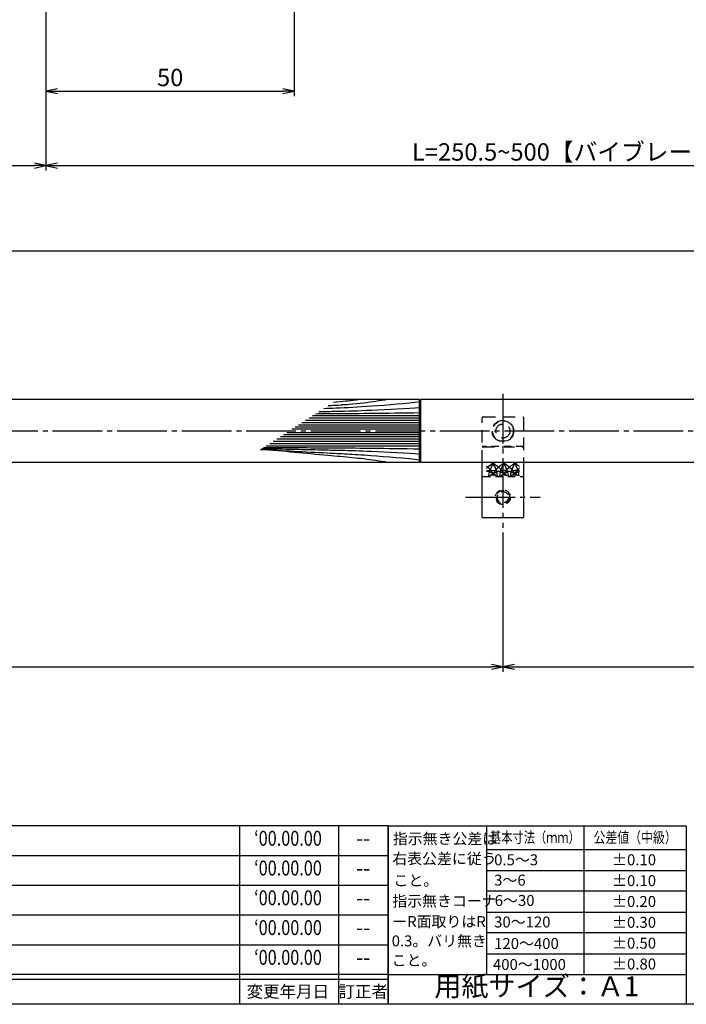
# Model space of a CAD drawing. Units: inches. Extents: x 1676 to 2483, y 423 to 983.
# Drawn here: x 2204 to 2338, y 423 to 621 of the extents above; entities that cross this region are included whole.
import ezdxf
from ezdxf.enums import TextEntityAlignment as Align

# ---------------------------------------------------------------- set-up
doc = ezdxf.new("R2010")
doc.units = ezdxf.units.IN
doc.header["$MEASUREMENT"] = 0
for name, pattern in [('CENS', [13, 10, -1, 1, -1]), ('HIDL', [4, 2.5, -1.5]), ('HIDS', [2.5, 1.5, -1])]:
    doc.linetypes.add(name, pattern=pattern)
for name, color, linetype in [('01-下書線', 251, 'Continuous'), ('02-実線-1', 7, 'Continuous'), ('03-細線', 1, 'Continuous'), ('04-破線-1', 5, 'HIDS'), ('06-中心線', 1, 'CENS'), ('10-寸法', 3, 'Continuous'), ('11-ﾈｼﾞ関連', 7, 'Continuous'), ('図枠', 7, 'Continuous'), ('図枠-名称', 254, 'Continuous'), ('図枠-文字', 4, 'Continuous'), ('図枠-細線', 251, 'Continuous')]:
    doc.layers.add(name, color=color, linetype=linetype)
doc.styles.add('STD', font='TXT.shx', dxfattribs={"bigfont": 'bigfont.shx'})
doc.dimstyles.new('1：1', dxfattribs={"dimtxt": 3.5, "dimasz": 2.3, "dimexe": 1, "dimexo": 1, "dimgap": 1, "dimtad": 3, "dimdsep": 46, "dimtxsty": 'STD', "dimblk1": 'ARRI', "dimblk2": 'ARRI', "dimsah": 1, "dimcen": 0, "dimclrd": 3, "dimclre": 3, "dimclrt": 4, "dimadec": 0, "dimazin": 0, "dimtfac": 0.7, "dimtmove": 0, "dimatfit": 0, "dimldrblk": 'ARRI', "dimfxl": 1, "dimtvp": 1, "dimtolj": 1, "dimtzin": 0, "dimarcsym": 0})
doc.dimstyles.new('1：3', dxfattribs={"dimtxt": 3.5, "dimasz": 2.3, "dimexe": 1, "dimexo": 1, "dimgap": 1, "dimtad": 3, "dimlfac": 3, "dimdsep": 46, "dimtxsty": 'STD', "dimblk1": 'ARRI', "dimblk2": 'ARRI', "dimsah": 1, "dimcen": 0, "dimclrd": 3, "dimclre": 3, "dimclrt": 4, "dimadec": 0, "dimazin": 0, "dimtfac": 0.7, "dimtmove": 0, "dimatfit": 0, "dimldrblk": 'ARRI', "dimfxl": 1, "dimtvp": 1, "dimtolj": 1, "dimtzin": 0, "dimarcsym": 0})

# ---------------------------------------------------------------- blocks, each defined once
blk = doc.blocks.new('A$C503D392F')
at = {"layer": '図枠', "color": 7}
for p, q in [((7.35, 35.76), (7.35, -0.24)), ((144.35, 35.76), (144.35, -0.24)), ((164.35, 35.76), (164.35, -0.24)), ((174.35, 5.76), (0.35, 5.76))]:
    blk.add_line(p, q, dxfattribs=at)
at = {"layer": '図枠'}
blk.add_lwpolyline([(0.35, 35.76), (174.35, 35.76), (174.35, -0.24), (0.35, -0.24)], close=True, dxfattribs=at)
at = {"layer": '図枠-細線', "color": 251}
for p, q in [((0.83, 30.6), (3.83, 35.1)), ((3.83, 35.1), (6.83, 30.6)), ((6.83, 30.6), (0.83, 30.6)), ((0.35, 29.76), (174.35, 29.76)), ((0.83, 24.6), (3.83, 29.1)), ((3.83, 29.1), (6.83, 24.6)), ((6.83, 24.6), (0.83, 24.6)), ((0.35, 23.76), (174.35, 23.76)), ((0.83, 18.6), (3.83, 23.1)), ((3.83, 23.1), (6.83, 18.6)), ((6.83, 18.6), (0.83, 18.6)), ((0.35, 17.76), (174.35, 17.76)), ((0.83, 12.6), (3.83, 17.1)), ((3.83, 17.1), (6.83, 12.6)), ((6.83, 12.6), (0.83, 12.6)), ((0.35, 11.76), (174.35, 11.76)), ((0.83, 6.6), (3.83, 11.1)), ((3.83, 11.1), (6.83, 6.6)), ((6.83, 6.6), (0.83, 6.6)), ((174.35, 4.76), (0.35, 4.76))]:
    blk.add_line(p, q, dxfattribs=at)
at = {"layer": '図枠-文字', "color": 4, "style": 'STD'}
for s, p in [('5', (3.84, 32.26)), ('4', (3.84, 26.26)), ('3', (3.84, 20.26)), ('2', (3.84, 14.26)), ('１', (3.84, 8.26))]:
    blk.add_text(s, height=2.55, dxfattribs=at).set_placement(p, align=Align.MIDDLE)
for s, height, p in [('訂\u3000正\u3000事\u3000項', 3.25, (75.9, 2.33)), ('変更年月日', 2.432, (154.11, 2.33)), ('訂正者', 2.432, (169.3, 2.33))]:
    blk.add_text(s, height=height, dxfattribs=at).set_placement(p, align=Align.MIDDLE_CENTER)
at = {"layer": '図枠-文字', "color": 4, "style": 'STD', "width": 0.862069}
blk.add_text('Ｎｏ', height=2.5, dxfattribs=at).set_placement((1.83, 1.21), (6, 1.21), align=Align.FIT)
blk = doc.blocks.new('A$C4AF60884')
at = {"layer": '図枠', "color": 7}
for p, q in [((19.17, 5.75), (19.17, 35.75)), ((38.74, 35.75), (38.74, 5.75)), ((19.17, 30.95), (59.35, 30.95)), ((-0.65, 5.75), (59.35, 5.75))]:
    blk.add_line(p, q, dxfattribs=at)
at = {"layer": '図枠'}
blk.add_lwpolyline([(-0.65, 35.75), (59.35, 35.75), (59.35, -0.25), (-0.65, -0.25)], close=True, dxfattribs=at)
at = {"layer": '図枠-細線', "color": 251}
for p, q in [((19.17, 26.75), (59.35, 26.75)), ((59.35, 22.55), (19.17, 22.55)), ((19.17, 18.35), (59.35, 18.35)), ((59.35, 14.15), (19.17, 14.15)), ((19.17, 9.95), (59.35, 9.95))]:
    blk.add_line(p, q, dxfattribs=at)
at = {"layer": '図枠-文字', "color": 4, "style": 'STD'}
for s, height, p in [('指示無き公差は', 2.2, (0.27, 32.03)), ('右表公差に従う', 2.2, (0.15, 28.01)), ('0.5～3', 2.205, (20.66, 27.77)), ('±0.10', 2.205, (44.41, 27.77)), ('こと。', 2.2, (0.39, 23.62)), ('3～6', 2.205, (20.66, 23.68)), ('±0.10', 2.205, (44.41, 23.57)), ('指示無きコーナ', 2.2, (0.15, 19.47)), ('6～30', 2.205, (20.78, 19.58)), ('±0.20', 2.205, (44.41, 19.37)), ('ーR面取りはR', 2.2, (0.15, 15.33)), ('30～120', 2.205, (20.66, 15.24)), ('±0.30', 2.205, (44.41, 15.17)), ('0.3。バリ無き', 2.2, (0.03, 11.43)), ('120～400', 2.205, (20.66, 10.9)), ('±0.50', 2.205, (44.41, 10.97)), ('こと。', 2.2, (0.03, 7.52)), ('400～1000', 2.205, (20.42, 6.68)), ('±0.80', 2.205, (44.41, 6.77))]:
    blk.add_text(s, height=height, dxfattribs=at).set_placement(p)
at = {"layer": '図枠-文字', "color": 4, "style": 'STD', "width": 0.931818}
blk.add_text('基本寸法（ｍｍ）', height=2.205, dxfattribs=at).set_placement((19.84, 32.28), (37.92, 32.28), align=Align.FIT)
at = {"layer": '図枠-文字', "color": 4, "style": 'STD'}
blk.add_text('公差値（中級）', height=2.205, dxfattribs=at).set_placement((40.67, 32.28), (57.43, 32.28), align=Align.FIT)
blk.add_text('用紙サイズ：Ａ1', height=4, dxfattribs=at).set_placement((29.22, 2.87), align=Align.MIDDLE)
blk = doc.blocks.new('ARRI')
at = {"color": 0, "linetype": 'ByBlock'}
for p, q in [((0, 0), (-1, 0.213)), ((-1, -0.213), (0, 0)), ((0, 0), (-1, 0))]:
    blk.add_line(p, q, dxfattribs=at)
blk = doc.blocks.new('*D109')
at = {"color": 3, "lineweight": -2, "transparency": 16777216}
for p, q in [((2093.57, 635.13), (2093.57, 590.62)), ((2209.55, 635.13), (2209.55, 590.62)), ((2095.87, 591.62), (2207.25, 591.62))]:
    blk.add_line(p, q, dxfattribs=at)
at = {"layer": 'Defpoints', "color": 0, "transparency": 16777216}
for p in [(2093.57, 636.13), (2209.55, 636.13), (2209.55, 591.62)]:
    blk.add_point(p, dxfattribs=at)
at = {"color": 3, "lineweight": -2, "transparency": 16777216, "xscale": 2.3, "yscale": 2.3, "zscale": 2.3, "rotation": 180}
blk.add_blockref('ARRI', (2093.57, 591.62), dxfattribs=at)
at = {"color": 3, "lineweight": -2, "transparency": 16777216, "xscale": 2.3, "yscale": 2.3, "zscale": 2.3}
blk.add_blockref('ARRI', (2209.55, 591.62), dxfattribs=at)
at = {"color": 4, "transparency": 16777216, "insert": (2151.56, 594.37), "char_height": 3.5, "attachment_point": 5, "style": 'STD'}
blk.add_mtext('\\A1;L=1200【Ｊ-Ｗｏｏｄ-スコッチ】', dxfattribs=at)
blk = doc.blocks.new('*D82')
at = {"layer": '06-中心線', "color": 3, "linetype": 'ByBlock', "lineweight": -2, "transparency": 16777216}
for p, q in [((2451.56, 637.12), (2451.56, 590.62)), ((2209.55, 634.13), (2209.55, 590.62)), ((2211.85, 591.62), (2449.26, 591.62))]:
    blk.add_line(p, q, dxfattribs=at)
at = {"layer": 'Defpoints', "color": 0, "linetype": 'ByBlock', "transparency": 16777216}
for p in [(2451.56, 638.12), (2209.55, 635.13), (2451.56, 591.62)]:
    blk.add_point(p, dxfattribs=at)
at = {"layer": '06-中心線', "color": 3, "linetype": 'ByBlock', "lineweight": -2, "transparency": 16777216, "xscale": 2.3, "yscale": 2.3, "zscale": 2.3, "rotation": 180}
blk.add_blockref('ARRI', (2209.55, 591.62), dxfattribs=at)
at = {"layer": '06-中心線', "color": 3, "linetype": 'ByBlock', "lineweight": -2, "transparency": 16777216, "xscale": 2.3, "yscale": 2.3, "zscale": 2.3}
blk.add_blockref('ARRI', (2451.56, 591.62), dxfattribs=at)
at = {"layer": '06-中心線', "color": 4, "linetype": 'ByBlock', "transparency": 16777216, "insert": (2330.56, 594.37), "char_height": 3.5, "attachment_point": 5, "style": 'STD'}
blk.add_mtext('\\A1;L=250.5~500【バイブレーションブラック】', dxfattribs=at)
blk = doc.blocks.new('*D98')
at = {"layer": '10-寸法', "color": 3, "lineweight": -2, "transparency": 16777216}
for p, q in [((2209.55, 636.12), (2209.55, 605.62)), ((2259.56, 625.62), (2259.56, 605.62)), ((2211.85, 606.62), (2257.26, 606.62))]:
    blk.add_line(p, q, dxfattribs=at)
at = {"layer": 'Defpoints', "color": 0, "transparency": 16777216}
for p in [(2209.55, 637.12), (2259.56, 626.62), (2259.56, 606.62)]:
    blk.add_point(p, dxfattribs=at)
at = {"layer": '10-寸法', "color": 3, "lineweight": -2, "transparency": 16777216, "xscale": 2.3, "yscale": 2.3, "zscale": 2.3, "rotation": 180}
blk.add_blockref('ARRI', (2209.55, 606.62), dxfattribs=at)
at = {"layer": '10-寸法', "color": 3, "lineweight": -2, "transparency": 16777216, "xscale": 2.3, "yscale": 2.3, "zscale": 2.3}
blk.add_blockref('ARRI', (2259.56, 606.62), dxfattribs=at)
at = {"layer": '10-寸法', "color": 4, "transparency": 16777216, "insert": (2234.56, 609.37), "char_height": 3.5, "attachment_point": 5, "style": 'STD'}
blk.add_mtext('\\A1;50', dxfattribs=at)
blk = doc.blocks.new('*D100')
at = {"layer": '10-寸法', "color": 3, "lineweight": -2, "transparency": 16777216}
for p, q in [((1868.24, 517.66), (1868.24, 489.63)), ((2301.57, 517.66), (2301.57, 489.63)), ((1870.54, 490.63), (2299.27, 490.63))]:
    blk.add_line(p, q, dxfattribs=at)
at = {"layer": 'Defpoints', "color": 0, "transparency": 16777216}
for p in [(1868.24, 518.66), (2301.57, 518.66), (2301.57, 490.63)]:
    blk.add_point(p, dxfattribs=at)
at = {"layer": '10-寸法', "color": 3, "lineweight": -2, "transparency": 16777216, "xscale": 2.3, "yscale": 2.3, "zscale": 2.3, "rotation": 180}
blk.add_blockref('ARRI', (1868.24, 490.63), dxfattribs=at)
at = {"layer": '10-寸法', "color": 3, "lineweight": -2, "transparency": 16777216, "xscale": 2.3, "yscale": 2.3, "zscale": 2.3}
blk.add_blockref('ARRI', (2301.57, 490.63), dxfattribs=at)
at = {"layer": '10-寸法', "color": 4, "transparency": 16777216, "insert": (2084.9, 493.38), "char_height": 3.5, "attachment_point": 5, "style": 'STD'}
blk.add_mtext('\\A1;P=1300±0.5', dxfattribs=at)
blk = doc.blocks.new('*D74')
at = {"layer": '10-寸法', "color": 3, "lineweight": -2, "transparency": 16777216}
for p, q in [((2451.56, 531.13), (2451.56, 489.63)), ((2301.57, 517.66), (2301.57, 489.63)), ((2303.87, 490.63), (2449.26, 490.63))]:
    blk.add_line(p, q, dxfattribs=at)
at = {"layer": 'Defpoints', "color": 0, "transparency": 16777216}
for p in [(2451.56, 532.13), (2301.57, 518.66), (2451.56, 490.63)]:
    blk.add_point(p, dxfattribs=at)
at = {"layer": '10-寸法', "color": 3, "lineweight": -2, "transparency": 16777216, "xscale": 2.3, "yscale": 2.3, "zscale": 2.3, "rotation": 180}
blk.add_blockref('ARRI', (2301.57, 490.63), dxfattribs=at)
at = {"layer": '10-寸法', "color": 3, "lineweight": -2, "transparency": 16777216, "xscale": 2.3, "yscale": 2.3, "zscale": 2.3}
blk.add_blockref('ARRI', (2451.56, 490.63), dxfattribs=at)
at = {"layer": '10-寸法', "color": 4, "transparency": 16777216, "insert": (2376.56, 493.38), "char_height": 3.5, "attachment_point": 5, "style": 'STD'}
blk.add_mtext('\\A1;P=200.5～450±0.5', dxfattribs=at)
blk = doc.blocks.new('*D75')
at = {"layer": '10-寸法', "color": 3, "lineweight": -2, "transparency": 16777216}
for p, q in [((1718.24, 545.13), (1718.24, 575.47)), ((2451.56, 545.13), (2451.56, 575.47)), ((1720.54, 574.47), (2449.26, 574.47))]:
    blk.add_line(p, q, dxfattribs=at)
at = {"layer": 'Defpoints', "color": 0, "transparency": 16777216}
for p in [(2451.56, 574.47), (1718.24, 544.13), (2451.56, 544.13)]:
    blk.add_point(p, dxfattribs=at)
at = {"layer": '10-寸法', "color": 3, "lineweight": -2, "transparency": 16777216, "xscale": 2.3, "yscale": 2.3, "zscale": 2.3, "rotation": 180}
blk.add_blockref('ARRI', (1718.24, 574.47), dxfattribs=at)
at = {"layer": '10-寸法', "color": 3, "lineweight": -2, "transparency": 16777216, "xscale": 2.3, "yscale": 2.3, "zscale": 2.3}
blk.add_blockref('ARRI', (2451.56, 574.47), dxfattribs=at)
at = {"layer": '10-寸法', "color": 4, "transparency": 16777216, "insert": (2084.9, 577.22), "char_height": 3.5, "attachment_point": 5, "style": 'STD'}
blk.add_mtext('\\A1;L=1701～2200', dxfattribs=at)

msp = doc.modelspace()

# ---------------------------------------------------------------- linework, layer by layer
at = {"layer": '01-下書線', "color": 0}
for p, q in [((2284.8978, 544.3007), (2284.7311, 544.4674)), ((2284.7311, 544.4674), (2284.7311, 531.8008)), ((2285.0644, 544.4674), (2284.8978, 544.3007)), ((2284.8978, 544.3007), (2284.8978, 531.9675)), ((2285.0644, 531.8008), (2285.0644, 544.4674)), ((2284.7311, 531.8008), (2284.8978, 531.9675)), ((2284.8978, 531.9675), (2285.0644, 531.8008))]:
    msp.add_line(p, q, dxfattribs=at)
at = {"layer": '02-実線-1', "color": 7, "linetype": 'Continuous'}
for p, q in [((2284.7311, 544.4674), (1885.0707, 544.4674)), ((2451.2305, 544.4674), (2285.0644, 544.4674)), ((2284.7311, 531.8008), (1885.0707, 531.8008)), ((2451.2305, 531.8008), (2285.0644, 531.8008)), ((2297.3988, 520.7983), (2297.3988, 531.8008)), ((2305.732, 531.8008), (2305.732, 520.7983))]:
    msp.add_line(p, q, dxfattribs=at)
at = {"layer": '02-実線-1', "color": 5, "linetype": 'HIDL'}
for p, q in [((2297.3988, 531.8008), (2297.3988, 540.7981)), ((2297.5654, 540.9648), (2305.5653, 540.9648)), ((2305.732, 540.7981), (2305.732, 531.8008)), ((2297.3988, 534.9564), (2305.732, 534.9564))]:
    msp.add_line(p, q, dxfattribs=at)
at = {"layer": '02-実線-1'}
msp.add_line((2305.5653, 520.6316), (2297.5654, 520.6316), dxfattribs=at)
at = {"layer": '02-実線-1', "color": 5, "linetype": 'HIDL'}
for radius in [2.1666, 1.4167]:
    msp.add_circle((2301.5654, 538.1315), radius, dxfattribs=at)
for centre, start, end in [((2297.5654, 540.7981), 90, 180), ((2305.5653, 540.7981), 0, 90)]:
    msp.add_arc(centre, 0.1667, start, end, dxfattribs=at)
at = {"layer": '02-実線-1'}
for centre, start, end in [((2297.5654, 520.7983), 180, 270), ((2305.5653, 520.7983), 270, 0)]:
    msp.add_arc(centre, 0.1667, start, end, dxfattribs=at)
at = {"layer": '03-細線', "color": 1, "linetype": 'Continuous'}
for p, q in [((2284.8978, 539.7749), (2261.0911, 539.7749)), ((2284.8978, 540.239), (2261.8059, 540.239)), ((2284.8978, 540.7032), (2262.5207, 540.7032)), ((2284.8978, 541.1674), (2263.2354, 541.1674)), ((2284.8978, 537.793), (2258.0394, 537.793)), ((2284.8978, 538.4752), (2259.0898, 538.4752)), ((2284.8978, 538.8929), (2259.7331, 538.8929)), ((2284.8978, 539.3107), (2260.3764, 539.3107)), ((2284.8978, 536.0292), (2255.3233, 536.0292)), ((2284.8978, 536.4933), (2256.038, 536.4933)), ((2284.8978, 536.9575), (2256.7528, 536.9575)), ((2284.8978, 537.3753), (2257.3961, 537.3753)), ((2284.8978, 535.1008), (2253.8937, 535.1008)), ((2284.8978, 535.565), (2254.6085, 535.565))]:
    msp.add_line(p, q, dxfattribs=at)
at = {"layer": '03-細線'}
for centre, start, end in [((2302.2955, 526.4102), 112.464351, 134.150779), ((2304.4802, 528.3998), 144.334999, 172.767141), ((2296.881, 526.4102), 27.83809, 67.535649), ((2304.4802, 526.4102), 112.464351, 152.16191), ((2294.6963, 528.3998), 7.232859, 35.665001), ((2306.6648, 528.3998), 144.334999, 172.767141), ((2299.0656, 526.4102), 27.83809, 67.535649), ((2306.6648, 526.4102), 112.464351, 152.16191), ((2296.881, 528.3998), 7.232859, 35.665001), ((2308.8495, 528.3998), 144.334999, 172.767141), ((2301.2503, 526.4102), 51.28259, 67.535649), ((2299.0656, 528.3998), 7.232859, 35.665001), ((2294.6963, 526.4102), 27.83809, 52.685958), ((2299.0656, 524.3632), 54.874957, 98.213211), ((2296.881, 524.3632), 54.874957, 76.604995), ((2302.2955, 524.3632), 90, 125.125043), ((2304.4802, 524.3632), 85.883313, 125.125043), ((2301.2503, 524.3632), 54.874957, 90), ((2306.6648, 524.3632), 107.621786, 125.125043), ((2308.8495, 526.4102), 132.629318, 152.16191)]:
    msp.add_arc(centre, 5.8333, start, end, dxfattribs=at)
at = {"layer": '03-細線', "color": 1, "linetype": 'Continuous'}
for points, knots in [([(2284.8687, 543.9965), (2282.2079, 543.6552), (2274.851, 543.0605), (2270.1353, 542.7897), (2267.9094, 542.7111), (2267.9091, 542.7111), (2267.9088, 542.7111), (2267.9086, 542.7111), (2267.0992, 542.6825), (2266.2899, 542.6539), (2265.4805, 542.6254)], [0.59706613, 0.59706613, 0.59706613, 0.59706613, 21.91198245, 40.91230506, 40.91230506, 40.91230506, 40.91475245, 40.91475245, 40.91475245, 47.82342434, 47.82342434, 47.82342434, 47.82342434]), ([(2278.3783, 544.4674), (2276.7716, 544.2157), (2273.2339, 543.6615), (2269.6732, 543.3711), (2267.7247, 543.2681), (2267.7243, 543.268), (2267.7239, 543.268), (2267.7235, 543.268), (2267.2686, 543.2439), (2266.8138, 543.2199), (2266.359, 543.1958)], [0, 0, 0, 0, 13.85672283, 30.51008022, 30.51008022, 30.51008022, 30.51369174, 30.51369174, 30.51369174, 34.40123993, 34.40123993, 34.40123993, 34.40123993]), ([(2272.7516, 544.4674), (2271.8242, 544.346), (2270.0539, 544.1145), (2268.2782, 543.9547), (2267.4316, 543.8924)], [0, 0, 0, 0, 7.97160463, 15.21775292, 15.21775292, 15.21775292, 15.21775292]), ([(2284.8978, 541.7708), (2277.5198, 541.6913), (2272.8051, 541.6118), (2268.0902, 541.587), (2268.0901, 541.587), (2268.09, 541.587), (2268.09, 541.587), (2266.6757, 541.5796), (2265.2615, 541.5722), (2263.8473, 541.5647)], [0, 0, 0, 0, 40.20326267, 40.20326267, 40.20326267, 40.20387179, 40.20387179, 40.20387179, 52.26257182, 52.26257182, 52.26257182, 52.26257182]), ([(2284.8978, 542.8384), (2282.3456, 542.6301), (2274.9573, 542.2445), (2270.2231, 542.0914), (2268.0446, 542.0549), (2268.0444, 542.0549), (2268.0442, 542.0549), (2268.044, 542.0549), (2266.8663, 542.0352), (2265.6886, 542.0154), (2264.5109, 541.9957)], [0, 0, 0, 0, 21.82563448, 40.40792475, 40.40792475, 40.40792475, 40.40969006, 40.40969006, 40.40969006, 50.45560958, 50.45560958, 50.45560958, 50.45560958]), ([(2284.8691, 532.2721), (2282.2079, 532.6129), (2275.6048, 533.1122), (2271.6493, 533.3831), (2270.1835, 533.4587), (2270.1832, 533.4587), (2270.1828, 533.4588), (2270.1825, 533.4588), (2268.853, 533.5273), (2267.5235, 533.5959), (2266.194, 533.6644), (2261.7125, 533.8955), (2257.2309, 534.1266), (2252.7494, 534.3577)], [0.59706613, 0.59706613, 0.59706613, 0.59706613, 21.91198245, 34.43821576, 34.43821576, 34.43821576, 34.4410551, 34.4410551, 34.4410551, 45.80243936, 45.80243936, 45.80243936, 84.09993972, 84.09993972, 84.09993972, 84.09993972]), ([(2278.3783, 531.8008), (2276.7716, 532.0525), (2274.414, 532.4218), (2272.0461, 532.674), (2271.291, 532.7438), (2271.2905, 532.7438), (2271.2899, 532.7439), (2271.2894, 532.7439), (2269.6369, 532.8966), (2267.9844, 533.0493), (2266.3319, 533.2021), (2261.8492, 533.6163), (2257.3665, 534.0306), (2252.8837, 534.4449)], [0, 0, 0, 0, 13.85672283, 20.33293767, 20.33293767, 20.33293767, 20.33747087, 20.33747087, 20.33747087, 34.51022166, 34.51022166, 34.51022166, 72.95634213, 72.95634213, 72.95634213, 72.95634213]), ([(2284.8978, 533.4298), (2282.3456, 533.6381), (2275.2898, 533.9966), (2270.8892, 534.1541), (2269.0444, 534.1941), (2269.0442, 534.1941), (2269.044, 534.1941), (2269.0438, 534.1941), (2268.056, 534.2155), (2267.0683, 534.2369), (2266.0806, 534.2584), (2261.7312, 534.3527), (2257.3818, 534.4471), (2253.0323, 534.5414)], [0, 0, 0, 0, 21.82563448, 37.56489905, 37.56489905, 37.56489905, 37.56678688, 37.56678688, 37.56678688, 45.99359798, 45.99359798, 45.99359798, 83.10152261, 83.10152261, 83.10152261, 83.10152261]), ([(2284.8978, 534.4974), (2277.5869, 534.5757), (2272.9394, 534.6541), (2268.2916, 534.68), (2268.2916, 534.68), (2268.2915, 534.68), (2268.2914, 534.68), (2267.5412, 534.6842), (2266.7909, 534.6884), (2266.0407, 534.6926), (2261.8185, 534.7162), (2257.5963, 534.7398), (2253.3741, 534.7634)], [0, 0, 0, 0, 39.63065351, 39.63065351, 39.63065351, 39.63125395, 39.63125395, 39.63125395, 46.02850237, 46.02850237, 46.02850237, 82.03028748, 82.03028748, 82.03028748, 82.03028748])]:
    msp.add_open_spline(points, degree=3, knots=knots, dxfattribs=at)
msp.add_open_spline([(2270.6042, 543.4674), (2270.0814, 543.4327), (2269.558, 543.4046), (2269.0341, 543.3822)], degree=3, dxfattribs=at)
at = {"layer": '04-破線-1'}
for p, q in [((2305.732, 535.0482), (2297.3988, 535.0482)), ((2297.5654, 528.9649), (2305.5653, 528.9649))]:
    msp.add_line(p, q, dxfattribs=at)
at = {"layer": '04-破線-1', "color": 5, "linetype": 'HIDS'}
msp.add_circle((2301.5654, 538.1315), 2.0833, dxfattribs=at)
at = {"layer": '04-破線-1'}
for centre, start, end in [((2297.5654, 528.7982), 90, 180), ((2305.5653, 528.7982), 0, 90)]:
    msp.add_arc(centre, 0.1667, start, end, dxfattribs=at)
at = {"layer": '06-中心線', "color": 1, "linetype": 'CENS'}
for p, q in [((2301.5651, 545.634), (2301.5661, 518.66)), ((2454.8972, 538.1341), (1714.9046, 538.1341)), ((2294.0659, 524.8006), (2309.0658, 524.8012))]:
    msp.add_line(p, q, dxfattribs=at)
at = {"layer": '11-ﾈｼﾞ関連', "color": 5, "linetype": 'HIDS'}
for radius in [1.5, 1.3333, 1.1233]:
    msp.add_circle((2301.5654, 524.7983), radius, dxfattribs=at)
at = {"layer": '図枠'}
msp.add_lwpolyline([(1676.4953, 982.6176), (2483.4953, 982.6176), (2483.4953, 422.6176), (1676.4953, 422.6176)], close=True, dxfattribs=at)

# ---------------------------------------------------------------- block references
for name, p in [('A$C503D392F', (2104.1422, 422.8588)), ('A$C4AF60884', (2279.1404, 422.8634))]:
    msp.add_blockref(name, p, dxfattribs=at)

# ---------------------------------------------------------------- texts
at = {"layer": '図枠-名称', "style": 'STD', "width": 0.8}
for p in [(2258.2906, 455.6845), (2258.2906, 449.6845), (2258.2906, 443.6845), (2258.2906, 437.6845), (2258.2906, 431.6845)]:
    msp.add_text('‘00.00.00', height=3, dxfattribs=at).set_placement(p, align=Align.MIDDLE)
at = {"layer": '図枠-名称', "style": 'STD'}
for p in [(2273.4228, 455.6848), (2273.4228, 449.6848), (2273.4228, 443.6848), (2273.4228, 437.6848), (2273.4228, 431.6848)]:
    msp.add_text('--', height=3, dxfattribs=at).set_placement(p, align=Align.MIDDLE)

# ---------------------------------------------------------------- dimensions: what is measured, and where the dimension line sits
at = {"color": 251}
dim = msp.add_linear_dim(base=(2209.5539, 591.617), p1=(2093.5739, 636.1299), p2=(2209.5539, 636.1299), text='L=1200【Ｊ-Ｗｏｏｄ-スコッチ】', dimstyle='1：1', override={"dimscale": 0, "dimtix": 0, "dimtofl": 1, "dimtmove": 0, "dimatfit": 0}, dxfattribs=at)
dim.commit()
dim.dimension.update_dxf_attribs({"geometry": '*D109', "text_midpoint": (2151.5639, 594.367)})
at = {"layer": '06-中心線', "color": 251, "linetype": 'ByBlock'}
dim = msp.add_linear_dim(base=(2451.5639, 591.617), p1=(2209.5539, 635.1299), p2=(2451.5639, 638.117), text='L=250.5~500【バイブレーションブラック】', dimstyle='1：1', override={"dimscale": 0, "dimtix": 0, "dimtofl": 1, "dimtmove": 0, "dimatfit": 0}, dxfattribs=at)
dim.commit()
dim.dimension.update_dxf_attribs({"geometry": '*D82', "text_midpoint": (2330.5589, 594.367)})
at = {"layer": '10-寸法'}
dim = msp.add_linear_dim(base=(2259.5572, 606.617), p1=(2209.5539, 637.117), p2=(2259.5572, 626.6178), dimstyle='1：1', override={"dimscale": 0, "dimtix": 0, "dimtofl": 1, "dimtmove": 0, "dimatfit": 0}, dxfattribs=at)
dim.commit()
dim.dimension.update_dxf_attribs({"geometry": '*D98', "text_midpoint": (2234.5555, 609.367)})
for base, p1, p2, text, picture, middle in [((2451.5639, 574.4674), (1718.2379, 544.134), (2451.5639, 544.134), 'L=1701～2200', '*D75', (2084.9009, 577.2174)), ((2451.5639, 490.6343), (2301.5661, 518.66), (2451.5639, 532.1342), 'P=200.5～450±0.5', '*D74', (2376.565, 493.3843)), ((2301.5661, 490.6343), (1868.2371, 518.66), (2301.5661, 518.66), 'P=1300±0.5', '*D100', (2084.9016, 493.3843))]:
    dim = msp.add_linear_dim(base=base, p1=p1, p2=p2, text=text, dimstyle='1：3', dxfattribs=at)
    dim.commit()
    dim.dimension.update_dxf_attribs({"geometry": picture, "text_midpoint": middle})

doc.saveas('drawing.dxf')
